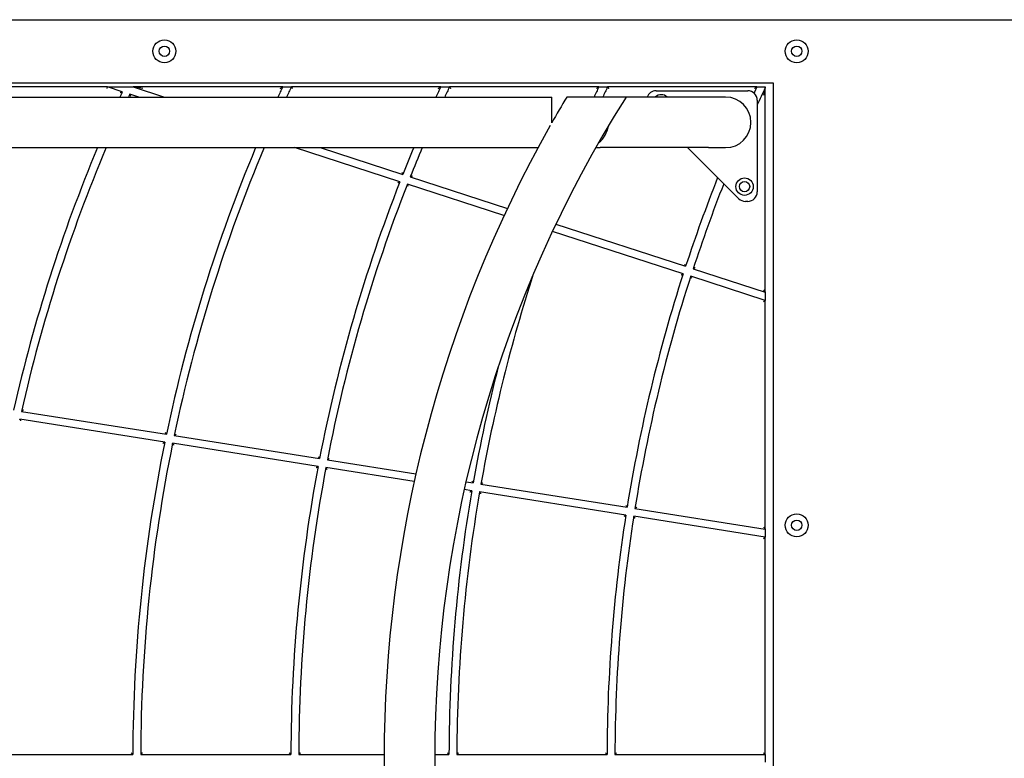
# Model space of a CAD drawing. Units: millimetres. Extents: x 201 to 11455, y 1403 to 7485.
# Drawn here: x 2419 to 3042, y 3401 to 3869 of the extents above; entities that cross this region are included whole.
import ezdxf

# ---------------------------------------------------------------- set-up
doc = ezdxf.new("R2010")
doc.units = ezdxf.units.MM
doc.layers.add('Krawędzie widoczne(ISO)', color=7, linetype='Continuous', lineweight=25)

msp = doc.modelspace()

# ---------------------------------------------------------------- linework, layer by layer
at = {"layer": 'Krawędzie widoczne(ISO)'}
for p, q in [((1700.82, 3868.96), (3177.32, 3868.96)), ((1700.82, 3868.96), (3724, 3868.96)), ((1735.82, 3828.96), (2895.82, 3828.96)), ((2474.72, 3826.46), (2391.16, 3826.46)), ((2474.56, 3825.46), (2474.72, 3826.46)), ((2474.72, 3826.46), (2491.16, 3826.46)), ((2484.19, 3823.38), (2474.72, 3826.46)), ((2491.12, 3826.39), (2510.9, 3819.96)), ((2585.63, 3826.46), (2491.16, 3826.46)), ((2497.21, 3825.46), (2491.19, 3826.42)), ((2585.63, 3826.46), (2591.16, 3826.46)), ((2685.63, 3826.46), (2591.16, 3826.46)), ((2685.63, 3826.46), (2691.16, 3826.46)), ((2785.63, 3826.46), (2691.16, 3826.46)), ((2785.63, 3826.46), (2791.16, 3826.46)), ((2885.63, 3826.46), (2791.16, 3826.46)), ((2885.63, 3826.46), (2890.82, 3826.46)), ((2890.82, 3826.46), (2890.82, 3825.76)), ((2890.82, 3696.52), (2890.82, 3825.76)), ((2895.82, 3828.96), (2895.82, 2973.96)), ((2341.68, 3819.96), (2755.82, 3819.96)), ((2494.72, 3819.96), (2488.98, 3821.83)), ((2755.82, 3803.65), (2755.82, 3819.96)), ((2802.87, 3819.96), (2765.31, 3819.96)), ((2855.11, 3819.96), (2802.87, 3819.96)), ((2821.82, 3823.96), (2879.82, 3823.96)), ((2865.82, 3819.96), (2855.11, 3819.96)), ((2885.82, 3817.96), (2885.82, 3759.96)), ((2341.68, 3787.96), (2747.16, 3787.96)), ((2659.77, 3766.34), (2593.21, 3787.96)), ((2609.39, 3787.96), (2661.61, 3771)), ((2783.71, 3787.96), (2786.54, 3787.96)), ((2855.11, 3787.96), (2786.54, 3787.96)), ((2874.07, 3755.72), (2841.82, 3787.96)), ((2855.11, 3787.96), (2865.82, 3787.96)), ((2666.37, 3769.45), (2727.77, 3749.5)), ((2725.63, 3744.93), (2664.53, 3764.79)), ((2879.82, 3753.96), (2878.31, 3753.96)), ((2758.46, 3739.53), (2840.54, 3712.86)), ((2839, 3708.1), (2756.3, 3734.97)), ((2890.82, 3691.26), (2843.75, 3706.55)), ((2845.3, 3711.31), (2890.82, 3696.52)), ((2889.82, 3697.89), (2890.82, 3696.52)), ((2890.82, 3696.52), (2890.82, 3691.26)), ((2889.82, 3690.53), (2890.82, 3691.26)), ((2890.82, 3546.54), (2890.82, 3691.26)), ((2420.36, 3621.05), (2512.07, 3606.53)), ((2511.06, 3601.62), (2419.26, 3616.16)), ((2608.05, 3586.26), (2516, 3600.84)), ((2517.02, 3605.74), (2608.98, 3591.18)), ((2613.93, 3590.4), (2669.94, 3581.52)), ((2668.85, 3576.63), (2612.99, 3585.48)), ((2701.61, 3576.51), (2706.14, 3575.79)), ((2705.28, 3570.86), (2700.51, 3571.62)), ((2802.75, 3555.43), (2710.22, 3570.08)), ((2711.08, 3575.01), (2803.53, 3560.36)), ((2808.47, 3559.58), (2890.82, 3546.54)), ((2890.82, 3541.48), (2807.69, 3554.64)), ((2889.82, 3547.71), (2890.82, 3546.54)), ((2890.82, 3546.54), (2890.82, 3541.48)), ((2889.82, 3540.62), (2890.82, 3541.48)), ((2890.82, 3403.96), (2890.82, 3541.48)), ((2395.83, 3403.96), (2490.83, 3403.96)), ((2495.83, 3403.96), (2590.83, 3403.96)), ((2595.83, 3403.96), (2649.83, 3403.96)), ((2681.83, 3403.96), (2690.83, 3403.96)), ((2695.83, 3403.96), (2790.83, 3403.96)), ((2795.83, 3403.96), (2890.82, 3403.96)), ((2890.82, 3403.96), (2889.82, 3404.96)), ((2890.82, 3403.96), (2890.82, 3398.96))]:
    msp.add_line(p, q, dxfattribs=at)
for centre, radius in [((2510.82, 3848.96), 7.25), ((2910.82, 3848.96), 7.25), ((2510.82, 3848.96), 3.3), ((2910.82, 3848.96), 3.3), ((2877.82, 3763.28), 5.5), ((2877.82, 3763.28), 3.25), ((2910.82, 3548.96), 7.25), ((2910.82, 3548.96), 3.3)]:
    msp.add_circle(centre, radius, dxfattribs=at)
for centre, radius, start, end in [((3390.82, 3401.46), 995, 154.71408, 154.71872), ((3490.82, 3401.46), 1000, 154.84934, 155.26008), ((3490.82, 3401.46), 995, 154.71408, 155.12734), ((3590.82, 3401.46), 1000, 154.84934, 155.26008), ((3590.82, 3401.46), 995, 154.71408, 155.12734), ((3690.82, 3401.46), 1000, 154.84934, 155.26008), ((3690.82, 3401.46), 995, 154.71408, 155.12734), ((3790.82, 3401.46), 1000, 154.84934, 155.10111), ((3790.82, 3401.46), 995, 154.75906, 155.44293), ((3390.82, 3401.46), 1000, 155.04402, 155.26008), ((3390.82, 3401.46), 995, 155.00889, 155.12734), ((3465.82, 3401.46), 784, 147.73736, 212.26264), ((3465.82, 3401.46), 816, 149.14497, 150.47003), ((2821.82, 3817.96), 6, 90, 160.52878), ((2825.14, 3815.96), 5.5, 46.65824, 133.34176), ((2865.82, 3803.96), 16, 270, 90), ((2879.82, 3817.96), 6, 0, 90), ((3465.82, 3401.46), 816, 150.59967, 209.40033), ((2775.82, 3803.96), 16, 307.77641, 351.71071), ((3390.82, 3401.46), 1000, 157.26311, 167.26891), ((3390.82, 3401.46), 995, 157.1424, 167.25013), ((3490.82, 3401.46), 1000, 157.26311, 168.1667), ((3490.82, 3401.46), 995, 157.1424, 168.15245), ((3590.82, 3401.46), 1000, 157.26311, 158.31314), ((3590.82, 3401.46), 995, 157.1424, 158.29459), ((3790.82, 3401.46), 1000, 158.43744, 161.85676), ((3590.82, 3401.46), 1000, 158.60017, 169.06379), ((3590.82, 3401.46), 995, 158.58307, 169.05405), ((3790.82, 3401.46), 995, 158.56232, 161.85604), ((2879.82, 3759.96), 6, 270, 0), ((2878.31, 3759.96), 6, 225, 270), ((3690.82, 3401.46), 995, 162.06573, 169.95518), ((3790.82, 3401.46), 1000, 162.14324, 170.85676), ((3790.82, 3401.46), 995, 162.14396, 170.85604), ((3690.82, 3401.46), 1000, 165.65467, 169.9604), ((3490.82, 3401.46), 1000, 168.45349, 179.85676), ((3490.82, 3401.46), 995, 168.44069, 179.85604), ((3590.82, 3401.46), 1000, 169.3504, 179.85676), ((3590.82, 3401.46), 995, 169.34211, 179.85604), ((3690.82, 3401.46), 1000, 170.24691, 179.85676), ((3690.82, 3401.46), 995, 170.24313, 179.85604), ((3790.82, 3401.46), 1000, 171.14324, 179.85676), ((3790.82, 3401.46), 995, 171.14396, 179.85604)]:
    msp.add_arc(centre, radius, start, end, dxfattribs=at)
for points, knots in [([(2491.19, 3826.42), (2491.18, 3826.41), (2491.17, 3826.41), (2491.15, 3826.4), (2491.14, 3826.39), (2491.12, 3826.39), (2491.12, 3826.39), (2491.12, 3826.39)], [-0.03115939, -0.03115939, -0.03115939, -0.03115939, -0.02456142, -0.02456142, -0.00995991, -0.00995991, -0.00022814, -0.00022814, -0.00022814, -0.00022814]), ([(2491.16, 3826.46), (2491.16, 3826.46), (2491.16, 3826.46), (2491.17, 3826.44), (2491.18, 3826.43), (2491.19, 3826.42)], [-0.10820157, -0.10820157, -0.10820157, -0.10820157, -0.09408798, -0.09408798, -0.07756564, -0.07756564, -0.07756564, -0.07756564]), ([(2584.06, 3825.46), (2584.06, 3825.46), (2584.06, 3825.46), (2584.27, 3825.6), (2584.49, 3825.74), (2584.89, 3825.99), (2585.07, 3826.11), (2585.31, 3826.26), (2585.41, 3826.32), (2585.53, 3826.4), (2585.57, 3826.42), (2585.62, 3826.45), (2585.63, 3826.46), (2585.63, 3826.46)], [-0.2094354, -0.2094354, -0.2094354, -0.2094354, -0.2087481, -0.2087481, -0.1470709, -0.1470709, -0.0871303, -0.0871303, -0.0473338, -0.0473338, -0.0214204, -0.0214204, 0, 0, 0, 0]), ([(2591.16, 3826.46), (2591.16, 3826.46), (2591.17, 3826.44), (2591.21, 3826.37), (2591.25, 3826.31), (2591.35, 3826.16), (2591.41, 3826.06), (2591.52, 3825.88), (2591.57, 3825.8), (2591.68, 3825.64), (2591.73, 3825.55), (2591.79, 3825.46), (2591.79, 3825.46), (2591.79, 3825.46)], [-0.1720633, -0.1720633, -0.1720633, -0.1720633, -0.138589, -0.138589, -0.1024718, -0.1024718, -0.0601793, -0.0601793, -0.0303613, -0.0303613, 0, 0, 0.0005295, 0.0005295, 0.0005295, 0.0005295]), ([(2684.06, 3825.46), (2684.06, 3825.46), (2684.06, 3825.46), (2684.27, 3825.6), (2684.49, 3825.74), (2684.89, 3825.99), (2685.07, 3826.11), (2685.31, 3826.26), (2685.41, 3826.32), (2685.53, 3826.4), (2685.57, 3826.42), (2685.62, 3826.45), (2685.63, 3826.46), (2685.63, 3826.46)], [-0.2094354, -0.2094354, -0.2094354, -0.2094354, -0.2087481, -0.2087481, -0.1470709, -0.1470709, -0.0871302, -0.0871302, -0.0473338, -0.0473338, -0.0214204, -0.0214204, 0, 0, 0, 0]), ([(2691.16, 3826.46), (2691.16, 3826.46), (2691.17, 3826.44), (2691.21, 3826.37), (2691.25, 3826.31), (2691.35, 3826.16), (2691.41, 3826.06), (2691.52, 3825.88), (2691.57, 3825.8), (2691.68, 3825.64), (2691.73, 3825.55), (2691.79, 3825.46), (2691.79, 3825.46), (2691.79, 3825.46)], [-0.1720633, -0.1720633, -0.1720633, -0.1720633, -0.138589, -0.138589, -0.1024718, -0.1024718, -0.0601794, -0.0601794, -0.0303613, -0.0303613, 0, 0, 0.0005295, 0.0005295, 0.0005295, 0.0005295]), ([(2784.06, 3825.46), (2784.06, 3825.46), (2784.06, 3825.46), (2784.27, 3825.6), (2784.49, 3825.74), (2784.89, 3825.99), (2785.07, 3826.11), (2785.31, 3826.26), (2785.41, 3826.32), (2785.53, 3826.4), (2785.57, 3826.42), (2785.62, 3826.45), (2785.63, 3826.46), (2785.63, 3826.46)], [-0.2094353, -0.2094353, -0.2094353, -0.2094353, -0.2087481, -0.2087481, -0.1470709, -0.1470709, -0.0871301, -0.0871301, -0.0473337, -0.0473337, -0.0214204, -0.0214204, 0, 0, 0, 0]), ([(2791.16, 3826.46), (2791.16, 3826.46), (2791.17, 3826.44), (2791.21, 3826.37), (2791.25, 3826.31), (2791.35, 3826.16), (2791.41, 3826.06), (2791.52, 3825.88), (2791.57, 3825.8), (2791.68, 3825.64), (2791.73, 3825.55), (2791.79, 3825.46), (2791.79, 3825.46), (2791.79, 3825.46)], [-0.1720633, -0.1720633, -0.1720633, -0.1720633, -0.138589, -0.138589, -0.1024718, -0.1024718, -0.0601794, -0.0601794, -0.0303614, -0.0303614, 0, 0, 0.0005295, 0.0005295, 0.0005295, 0.0005295]), ([(2884.06, 3825.46), (2884.06, 3825.46), (2884.06, 3825.46), (2884.27, 3825.6), (2884.49, 3825.74), (2884.89, 3825.99), (2885.07, 3826.11), (2885.31, 3826.26), (2885.41, 3826.32), (2885.53, 3826.4), (2885.57, 3826.42), (2885.62, 3826.45), (2885.63, 3826.46), (2885.63, 3826.46)], [-0.2094353, -0.2094353, -0.2094353, -0.2094353, -0.208748, -0.208748, -0.1470709, -0.1470709, -0.08713, -0.08713, -0.0473337, -0.0473337, -0.0214204, -0.0214204, 0, 0, 0, 0]), ([(2890.82, 3825.76), (2890.82, 3825.76), (2890.82, 3825.75), (2890.82, 3825.73), (2890.81, 3825.7), (2890.8, 3825.64), (2890.78, 3825.58), (2890.74, 3825.38), (2890.7, 3825.19), (2890.48, 3824.2), (2890.16, 3822.8), (2889.83, 3821.28), (2889.82, 3821.27), (2889.82, 3821.27)], [-0.6289088, -0.6289088, -0.6289088, -0.6289088, -0.613576, -0.613576, -0.5937871, -0.5937871, -0.5576459, -0.5576459, -0.4647807, -0.4647807, 0, 0, 0.0020668, 0.0020668, 0.0020668, 0.0020668]), ([(2482.81, 3822.78), (2482.81, 3822.78), (2482.81, 3822.78), (2482.97, 3822.85), (2483.13, 3822.92), (2483.42, 3823.05), (2483.56, 3823.11), (2483.8, 3823.21), (2483.91, 3823.26), (2484.06, 3823.33), (2484.11, 3823.35), (2484.18, 3823.38), (2484.19, 3823.38), (2484.19, 3823.38)], [-0.1976214, -0.1976214, -0.1976214, -0.1976214, -0.1969545, -0.1969545, -0.1466476, -0.1466476, -0.0994119, -0.0994119, -0.0569655, -0.0569655, -0.026358, -0.026358, 0, 0, 0, 0]), ([(2489.51, 3820.6), (2489.51, 3820.6), (2489.51, 3820.61), (2489.46, 3820.73), (2489.41, 3820.85), (2489.31, 3821.08), (2489.26, 3821.19), (2489.16, 3821.41), (2489.11, 3821.52), (2489.05, 3821.68), (2489.02, 3821.74), (2488.99, 3821.81), (2488.98, 3821.83), (2488.98, 3821.83)], [-0.0005974, -0.0005974, -0.0005974, -0.0005974, 0, 0, 0.0397112, 0.0397112, 0.0779528, 0.0779528, 0.1210995, 0.1210995, 0.1547109, 0.1547109, 0.1846168, 0.1846168, 0.1846168, 0.1846168]), ([(2661.02, 3772.24), (2661.02, 3772.23), (2661.03, 3772.23), (2661.09, 3772.1), (2661.15, 3771.98), (2661.26, 3771.74), (2661.31, 3771.62), (2661.42, 3771.4), (2661.47, 3771.29), (2661.54, 3771.14), (2661.57, 3771.08), (2661.6, 3771.01), (2661.61, 3771), (2661.61, 3771)], [-0.0006128, -0.0006128, -0.0006128, -0.0006128, 0, 0, 0.0419351, 0.0419351, 0.0821273, 0.0821273, 0.1253138, 0.1253138, 0.1583575, 0.1583575, 0.1875311, 0.1875311, 0.1875311, 0.1875311]), ([(2667.7, 3770.07), (2667.69, 3770.07), (2667.69, 3770.07), (2667.54, 3770), (2667.4, 3769.93), (2667.13, 3769.8), (2667, 3769.74), (2666.76, 3769.63), (2666.66, 3769.58), (2666.51, 3769.51), (2666.45, 3769.49), (2666.39, 3769.45), (2666.37, 3769.45), (2666.37, 3769.45)], [-0.1939558, -0.1939558, -0.1939558, -0.1939558, -0.1933081, -0.1933081, -0.1459061, -0.1459061, -0.1011008, -0.1011008, -0.0584746, -0.0584746, -0.0271678, -0.0271678, 0, 0, 0, 0]), ([(2658.45, 3765.71), (2658.45, 3765.71), (2658.45, 3765.71), (2658.6, 3765.78), (2658.74, 3765.85), (2659.01, 3765.98), (2659.14, 3766.04), (2659.38, 3766.15), (2659.48, 3766.2), (2659.63, 3766.27), (2659.68, 3766.3), (2659.75, 3766.33), (2659.77, 3766.34), (2659.77, 3766.34)], [-0.1935447, -0.1935447, -0.1935447, -0.1935447, -0.1928995, -0.1928995, -0.1458144, -0.1458144, -0.101262, -0.101262, -0.0586159, -0.0586159, -0.0272428, -0.0272428, 0, 0, 0, 0]), ([(2665.12, 3763.55), (2665.12, 3763.55), (2665.12, 3763.55), (2665.05, 3763.68), (2664.99, 3763.81), (2664.88, 3764.05), (2664.83, 3764.16), (2664.72, 3764.39), (2664.67, 3764.49), (2664.6, 3764.65), (2664.57, 3764.7), (2664.54, 3764.77), (2664.53, 3764.79), (2664.53, 3764.79)], [-0.0006147, -0.0006147, -0.0006147, -0.0006147, 0, 0, 0.0421681, 0.0421681, 0.0825534, 0.0825534, 0.1257364, 0.1257364, 0.1587303, 0.1587303, 0.1878432, 0.1878432, 0.1878432, 0.1878432]), ([(2839.9, 3714.11), (2839.9, 3714.11), (2839.91, 3714.11), (2839.97, 3713.98), (2840.04, 3713.84), (2840.17, 3713.59), (2840.23, 3713.47), (2840.34, 3713.25), (2840.4, 3713.14), (2840.47, 3712.99), (2840.5, 3712.94), (2840.53, 3712.87), (2840.54, 3712.86), (2840.54, 3712.86)], [-0.0006313, -0.0006313, -0.0006313, -0.0006313, 0, 0, 0.0446046, 0.0446046, 0.087098, 0.087098, 0.1302646, 0.1302646, 0.1626546, 0.1626546, 0.1910149, 0.1910149, 0.1910149, 0.1910149]), ([(2837.74, 3707.46), (2837.74, 3707.46), (2837.74, 3707.46), (2837.88, 3707.53), (2838.01, 3707.6), (2838.26, 3707.72), (2838.38, 3707.79), (2838.61, 3707.9), (2838.71, 3707.95), (2838.86, 3708.03), (2838.91, 3708.06), (2838.98, 3708.09), (2839, 3708.1), (2839, 3708.1)], [-0.1898627, -0.1898627, -0.1898627, -0.1898627, -0.1892373, -0.1892373, -0.1450478, -0.1450478, -0.1029498, -0.1029498, -0.0601849, -0.0601849, -0.0280963, -0.0280963, 0, 0, 0, 0]), ([(2844.4, 3705.29), (2844.4, 3705.3), (2844.4, 3705.3), (2844.33, 3705.43), (2844.26, 3705.57), (2844.13, 3705.82), (2844.07, 3705.94), (2843.95, 3706.16), (2843.9, 3706.27), (2843.82, 3706.42), (2843.79, 3706.47), (2843.76, 3706.54), (2843.75, 3706.55), (2843.75, 3706.55)], [-0.0006336, -0.0006336, -0.0006336, -0.0006336, 0, 0, 0.0448791, 0.0448791, 0.0875962, 0.0875962, 0.1307535, 0.1307535, 0.1630868, 0.1630868, 0.1913802, 0.1913802, 0.1913802, 0.1913802]), ([(2846.56, 3711.95), (2846.56, 3711.95), (2846.56, 3711.95), (2846.42, 3711.88), (2846.29, 3711.81), (2846.03, 3711.68), (2845.91, 3711.62), (2845.69, 3711.51), (2845.58, 3711.46), (2845.43, 3711.38), (2845.38, 3711.35), (2845.31, 3711.32), (2845.3, 3711.31), (2845.3, 3711.31)], [-0.1902134, -0.1902134, -0.1902134, -0.1902134, -0.1895858, -0.1895858, -0.1451275, -0.1451275, -0.1028109, -0.1028109, -0.0600582, -0.0600582, -0.0280281, -0.0280281, 0, 0, 0, 0]), ([(2421.57, 3621.87), (2421.57, 3621.87), (2421.57, 3621.87), (2421.43, 3621.78), (2421.3, 3621.69), (2421.05, 3621.52), (2420.93, 3621.44), (2420.71, 3621.3), (2420.62, 3621.23), (2420.48, 3621.14), (2420.43, 3621.1), (2420.37, 3621.06), (2420.36, 3621.05), (2420.36, 3621.05)], [-0.1940049, -0.1940049, -0.1940049, -0.1940049, -0.1933569, -0.1933569, -0.1459162, -0.1459162, -0.1010786, -0.1010786, -0.0584544, -0.0584544, -0.0271569, -0.0271569, 0, 0, 0, 0]), ([(2420.04, 3615.03), (2420.04, 3615.03), (2420.04, 3615.03), (2419.96, 3615.15), (2419.88, 3615.27), (2419.72, 3615.49), (2419.65, 3615.59), (2419.51, 3615.8), (2419.45, 3615.89), (2419.35, 3616.04), (2419.32, 3616.09), (2419.27, 3616.15), (2419.26, 3616.16), (2419.26, 3616.16)], [-0.0006145, -0.0006145, -0.0006145, -0.0006145, 0, 0, 0.042136, 0.042136, 0.0824934, 0.0824934, 0.1256764, 0.1256764, 0.1586782, 0.1586782, 0.1878012, 0.1878012, 0.1878012, 0.1878012]), ([(2511.29, 3607.66), (2511.29, 3607.66), (2511.29, 3607.66), (2511.38, 3607.54), (2511.46, 3607.42), (2511.61, 3607.2), (2511.68, 3607.1), (2511.82, 3606.89), (2511.89, 3606.79), (2511.99, 3606.65), (2512.02, 3606.6), (2512.06, 3606.54), (2512.07, 3606.53), (2512.07, 3606.53)], [-0.0006171, -0.0006171, -0.0006171, -0.0006171, 0, 0, 0.0425535, 0.0425535, 0.0832818, 0.0832818, 0.1264694, 0.1264694, 0.1593598, 0.1593598, 0.1883401, 0.1883401, 0.1883401, 0.1883401]), ([(2518.21, 3606.57), (2518.21, 3606.57), (2518.21, 3606.56), (2518.08, 3606.47), (2517.95, 3606.38), (2517.7, 3606.22), (2517.59, 3606.14), (2517.38, 3605.99), (2517.28, 3605.92), (2517.14, 3605.83), (2517.09, 3605.8), (2517.03, 3605.75), (2517.02, 3605.74), (2517.02, 3605.74)], [-0.1930205, -0.1930205, -0.1930205, -0.1930205, -0.1923778, -0.1923778, -0.1457129, -0.1457129, -0.1015268, -0.1015268, -0.058863, -0.058863, -0.0273776, -0.0273776, 0, 0, 0, 0]), ([(2509.87, 3600.8), (2509.87, 3600.8), (2509.88, 3600.8), (2510.01, 3600.89), (2510.13, 3600.98), (2510.38, 3601.15), (2510.49, 3601.23), (2510.7, 3601.38), (2510.8, 3601.44), (2510.94, 3601.54), (2510.99, 3601.57), (2511.05, 3601.61), (2511.06, 3601.62), (2511.06, 3601.62)], [-0.1926249, -0.1926249, -0.1926249, -0.1926249, -0.1919847, -0.1919847, -0.1456242, -0.1456242, -0.1016824, -0.1016824, -0.0590006, -0.0590006, -0.0274509, -0.0274509, 0, 0, 0, 0]), ([(2516.79, 3599.7), (2516.79, 3599.71), (2516.79, 3599.71), (2516.71, 3599.83), (2516.63, 3599.94), (2516.47, 3600.17), (2516.4, 3600.27), (2516.26, 3600.48), (2516.19, 3600.58), (2516.09, 3600.71), (2516.06, 3600.76), (2516.01, 3600.83), (2516, 3600.84), (2516, 3600.84)], [-0.0006191, -0.0006191, -0.0006191, -0.0006191, 0, 0, 0.0427959, 0.0427959, 0.0837242, 0.0837242, 0.1269071, 0.1269071, 0.159746, 0.159746, 0.1886643, 0.1886643, 0.1886643, 0.1886643]), ([(2608.19, 3592.32), (2608.19, 3592.31), (2608.19, 3592.31), (2608.27, 3592.19), (2608.36, 3592.07), (2608.51, 3591.85), (2608.59, 3591.74), (2608.73, 3591.54), (2608.8, 3591.44), (2608.9, 3591.3), (2608.93, 3591.25), (2608.97, 3591.19), (2608.98, 3591.18), (2608.98, 3591.18)], [-0.0006217, -0.0006217, -0.0006217, -0.0006217, 0, 0, 0.0432199, 0.0432199, 0.0845239, 0.0845239, 0.1277087, 0.1277087, 0.1604352, 0.1604352, 0.1892106, 0.1892106, 0.1892106, 0.1892106]), ([(2615.1, 3591.22), (2615.1, 3591.22), (2615.1, 3591.22), (2614.97, 3591.13), (2614.85, 3591.04), (2614.61, 3590.87), (2614.49, 3590.79), (2614.28, 3590.64), (2614.19, 3590.58), (2614.05, 3590.48), (2614, 3590.45), (2613.94, 3590.41), (2613.93, 3590.4), (2613.93, 3590.4)], [-0.1920611, -0.1920611, -0.1920611, -0.1920611, -0.1914236, -0.1914236, -0.1455137, -0.1455137, -0.1019648, -0.1019648, -0.0592664, -0.0592664, -0.0275964, -0.0275964, 0, 0, 0, 0]), ([(2606.88, 3585.44), (2606.88, 3585.44), (2606.88, 3585.44), (2607.01, 3585.53), (2607.13, 3585.62), (2607.37, 3585.79), (2607.48, 3585.87), (2607.69, 3586.01), (2607.79, 3586.08), (2607.92, 3586.18), (2607.97, 3586.21), (2608.03, 3586.25), (2608.05, 3586.26), (2608.05, 3586.26)], [-0.1916812, -0.1916812, -0.1916812, -0.1916812, -0.191046, -0.191046, -0.1454282, -0.1454282, -0.1021146, -0.1021146, -0.0594003, -0.0594003, -0.0276679, -0.0276679, 0, 0, 0, 0]), ([(2613.79, 3584.34), (2613.79, 3584.34), (2613.79, 3584.34), (2613.7, 3584.47), (2613.62, 3584.58), (2613.46, 3584.81), (2613.39, 3584.92), (2613.24, 3585.12), (2613.17, 3585.22), (2613.08, 3585.36), (2613.04, 3585.4), (2613, 3585.47), (2612.99, 3585.48), (2612.99, 3585.48)], [-0.0006238, -0.0006238, -0.0006238, -0.0006238, 0, 0, 0.0434726, 0.0434726, 0.0849842, 0.0849842, 0.1281629, 0.1281629, 0.1608361, 0.1608361, 0.1895479, 0.1895479, 0.1895479, 0.1895479]), ([(2705.32, 3576.93), (2705.32, 3576.93), (2705.33, 3576.93), (2705.41, 3576.81), (2705.5, 3576.69), (2705.66, 3576.46), (2705.74, 3576.35), (2705.88, 3576.15), (2705.95, 3576.05), (2706.05, 3575.92), (2706.08, 3575.87), (2706.12, 3575.81), (2706.14, 3575.79), (2706.14, 3575.79)], [-0.0006265, -0.0006265, -0.0006265, -0.0006265, 0, 0, 0.0439034, 0.0439034, 0.0857957, 0.0857957, 0.1289735, 0.1289735, 0.1615332, 0.1615332, 0.1901019, 0.1901019, 0.1901019, 0.1901019]), ([(2712.24, 3575.84), (2712.24, 3575.84), (2712.23, 3575.83), (2712.11, 3575.74), (2711.98, 3575.66), (2711.75, 3575.49), (2711.64, 3575.41), (2711.43, 3575.26), (2711.33, 3575.19), (2711.2, 3575.1), (2711.15, 3575.06), (2711.09, 3575.02), (2711.08, 3575.01), (2711.08, 3575.01)], [-0.1911257, -0.1911257, -0.1911257, -0.1911257, -0.1904932, -0.1904932, -0.1453187, -0.1453187, -0.1023927, -0.1023927, -0.0596648, -0.0596648, -0.0278132, -0.0278132, 0, 0, 0, 0]), ([(2704.12, 3570.03), (2704.12, 3570.04), (2704.12, 3570.04), (2704.25, 3570.13), (2704.37, 3570.22), (2704.6, 3570.38), (2704.72, 3570.46), (2704.92, 3570.61), (2705.02, 3570.68), (2705.15, 3570.78), (2705.2, 3570.81), (2705.26, 3570.85), (2705.28, 3570.86), (2705.28, 3570.86)], [-0.1907608, -0.1907608, -0.1907608, -0.1907608, -0.1901305, -0.1901305, -0.1452361, -0.1452361, -0.102537, -0.102537, -0.059795, -0.059795, -0.0278831, -0.0278831, 0, 0, 0, 0]), ([(2711.03, 3568.94), (2711.03, 3568.94), (2711.03, 3568.94), (2710.94, 3569.06), (2710.86, 3569.18), (2710.7, 3569.41), (2710.62, 3569.52), (2710.47, 3569.72), (2710.4, 3569.82), (2710.3, 3569.96), (2710.27, 3570.01), (2710.23, 3570.07), (2710.22, 3570.08), (2710.22, 3570.08)], [-0.0006286, -0.0006286, -0.0006286, -0.0006286, 0, 0, 0.0441667, 0.0441667, 0.0862745, 0.0862745, 0.1294447, 0.1294447, 0.1619494, 0.1619494, 0.1904529, 0.1904529, 0.1904529, 0.1904529]), ([(2802.7, 3561.51), (2802.7, 3561.51), (2802.7, 3561.51), (2802.79, 3561.38), (2802.88, 3561.26), (2803.05, 3561.03), (2803.12, 3560.92), (2803.27, 3560.72), (2803.34, 3560.62), (2803.44, 3560.49), (2803.47, 3560.44), (2803.52, 3560.38), (2803.53, 3560.36), (2803.53, 3560.36)], [-0.0006313, -0.0006313, -0.0006313, -0.0006313, 0, 0, 0.0446046, 0.0446046, 0.087098, 0.087098, 0.1302646, 0.1302646, 0.1626546, 0.1626546, 0.1910149, 0.1910149, 0.1910149, 0.1910149]), ([(2809.61, 3560.41), (2809.61, 3560.41), (2809.61, 3560.41), (2809.49, 3560.32), (2809.37, 3560.23), (2809.14, 3560.07), (2809.03, 3559.99), (2808.82, 3559.84), (2808.73, 3559.77), (2808.59, 3559.67), (2808.54, 3559.64), (2808.48, 3559.59), (2808.47, 3559.58), (2808.47, 3559.58)], [-0.1902134, -0.1902134, -0.1902134, -0.1902134, -0.1895858, -0.1895858, -0.1451275, -0.1451275, -0.1028109, -0.1028109, -0.0600582, -0.0600582, -0.0280281, -0.0280281, 0, 0, 0, 0]), ([(2801.61, 3554.59), (2801.61, 3554.6), (2801.61, 3554.6), (2801.73, 3554.69), (2801.85, 3554.77), (2802.08, 3554.94), (2802.19, 3555.02), (2802.39, 3555.17), (2802.49, 3555.24), (2802.62, 3555.34), (2802.67, 3555.37), (2802.73, 3555.42), (2802.75, 3555.43), (2802.75, 3555.43)], [-0.1898627, -0.1898627, -0.1898627, -0.1898627, -0.1892373, -0.1892373, -0.1450478, -0.1450478, -0.1029498, -0.1029498, -0.0601849, -0.0601849, -0.0280963, -0.0280963, 0, 0, 0, 0]), ([(2808.52, 3553.5), (2808.52, 3553.5), (2808.52, 3553.5), (2808.43, 3553.63), (2808.34, 3553.75), (2808.17, 3553.98), (2808.09, 3554.09), (2807.94, 3554.29), (2807.87, 3554.39), (2807.78, 3554.52), (2807.74, 3554.57), (2807.7, 3554.63), (2807.69, 3554.64), (2807.69, 3554.64)], [-0.0006336, -0.0006336, -0.0006336, -0.0006336, 0, 0, 0.0448791, 0.0448791, 0.0875962, 0.0875962, 0.1307535, 0.1307535, 0.1630868, 0.1630868, 0.1913802, 0.1913802, 0.1913802, 0.1913802]), ([(2489.83, 3404.96), (2489.83, 3404.96), (2489.83, 3404.96), (2489.94, 3404.85), (2490.04, 3404.75), (2490.24, 3404.55), (2490.34, 3404.45), (2490.52, 3404.27), (2490.6, 3404.19), (2490.72, 3404.07), (2490.76, 3404.03), (2490.81, 3403.97), (2490.83, 3403.96), (2490.83, 3403.96)], [-0.0006313, -0.0006313, -0.0006313, -0.0006313, 0, 0, 0.0446045, 0.0446045, 0.0870978, 0.0870978, 0.1302646, 0.1302646, 0.1626546, 0.1626546, 0.1910149, 0.1910149, 0.1910149, 0.1910149]), ([(2496.83, 3404.96), (2496.83, 3404.96), (2496.83, 3404.96), (2496.72, 3404.85), (2496.61, 3404.75), (2496.41, 3404.54), (2496.32, 3404.45), (2496.14, 3404.27), (2496.05, 3404.19), (2495.93, 3404.07), (2495.89, 3404.03), (2495.84, 3403.97), (2495.83, 3403.96), (2495.83, 3403.96)], [-0.1902134, -0.1902134, -0.1902134, -0.1902134, -0.1895857, -0.1895857, -0.1451275, -0.1451275, -0.102811, -0.102811, -0.0600582, -0.0600582, -0.0280281, -0.0280281, 0, 0, 0, 0]), ([(2589.83, 3404.96), (2589.83, 3404.96), (2589.83, 3404.96), (2589.94, 3404.85), (2590.04, 3404.75), (2590.24, 3404.55), (2590.34, 3404.45), (2590.52, 3404.27), (2590.6, 3404.19), (2590.72, 3404.07), (2590.76, 3404.03), (2590.81, 3403.97), (2590.83, 3403.96), (2590.83, 3403.96)], [-0.0006313, -0.0006313, -0.0006313, -0.0006313, 0, 0, 0.0446045, 0.0446045, 0.0870979, 0.0870979, 0.1302646, 0.1302646, 0.1626546, 0.1626546, 0.1910149, 0.1910149, 0.1910149, 0.1910149]), ([(2596.83, 3404.96), (2596.83, 3404.96), (2596.83, 3404.96), (2596.72, 3404.85), (2596.61, 3404.75), (2596.41, 3404.54), (2596.32, 3404.45), (2596.14, 3404.27), (2596.05, 3404.19), (2595.93, 3404.07), (2595.89, 3404.03), (2595.84, 3403.97), (2595.83, 3403.96), (2595.83, 3403.96)], [-0.1902134, -0.1902134, -0.1902134, -0.1902134, -0.1895858, -0.1895858, -0.1451275, -0.1451275, -0.102811, -0.102811, -0.0600582, -0.0600582, -0.0280281, -0.0280281, 0, 0, 0, 0]), ([(2689.83, 3404.96), (2689.83, 3404.96), (2689.83, 3404.96), (2689.94, 3404.85), (2690.04, 3404.75), (2690.24, 3404.55), (2690.34, 3404.45), (2690.52, 3404.27), (2690.6, 3404.19), (2690.72, 3404.07), (2690.76, 3404.03), (2690.81, 3403.97), (2690.83, 3403.96), (2690.83, 3403.96)], [-0.0006313, -0.0006313, -0.0006313, -0.0006313, 0, 0, 0.0446046, 0.0446046, 0.0870979, 0.0870979, 0.1302646, 0.1302646, 0.1626546, 0.1626546, 0.1910149, 0.1910149, 0.1910149, 0.1910149]), ([(2696.83, 3404.96), (2696.83, 3404.96), (2696.83, 3404.96), (2696.72, 3404.85), (2696.61, 3404.75), (2696.41, 3404.54), (2696.32, 3404.45), (2696.14, 3404.27), (2696.05, 3404.19), (2695.93, 3404.07), (2695.89, 3404.03), (2695.84, 3403.97), (2695.83, 3403.96), (2695.83, 3403.96)], [-0.1902134, -0.1902134, -0.1902134, -0.1902134, -0.1895858, -0.1895858, -0.1451275, -0.1451275, -0.1028109, -0.1028109, -0.0600582, -0.0600582, -0.0280281, -0.0280281, 0, 0, 0, 0]), ([(2789.83, 3404.96), (2789.83, 3404.96), (2789.83, 3404.96), (2789.94, 3404.85), (2790.04, 3404.75), (2790.24, 3404.55), (2790.34, 3404.45), (2790.52, 3404.27), (2790.6, 3404.19), (2790.72, 3404.07), (2790.76, 3404.03), (2790.81, 3403.97), (2790.83, 3403.96), (2790.83, 3403.96)], [-0.0006313, -0.0006313, -0.0006313, -0.0006313, 0, 0, 0.0446046, 0.0446046, 0.087098, 0.087098, 0.1302646, 0.1302646, 0.1626546, 0.1626546, 0.1910149, 0.1910149, 0.1910149, 0.1910149]), ([(2796.83, 3404.96), (2796.83, 3404.96), (2796.83, 3404.96), (2796.72, 3404.85), (2796.61, 3404.75), (2796.41, 3404.54), (2796.32, 3404.45), (2796.14, 3404.27), (2796.05, 3404.19), (2795.93, 3404.07), (2795.89, 3404.03), (2795.84, 3403.97), (2795.83, 3403.96), (2795.83, 3403.96)], [-0.1902134, -0.1902134, -0.1902134, -0.1902134, -0.1895858, -0.1895858, -0.1451275, -0.1451275, -0.1028109, -0.1028109, -0.0600582, -0.0600582, -0.0280281, -0.0280281, 0, 0, 0, 0])]:
    msp.add_open_spline(points, degree=3, knots=knots, dxfattribs=at)

doc.saveas('drawing.dxf')
